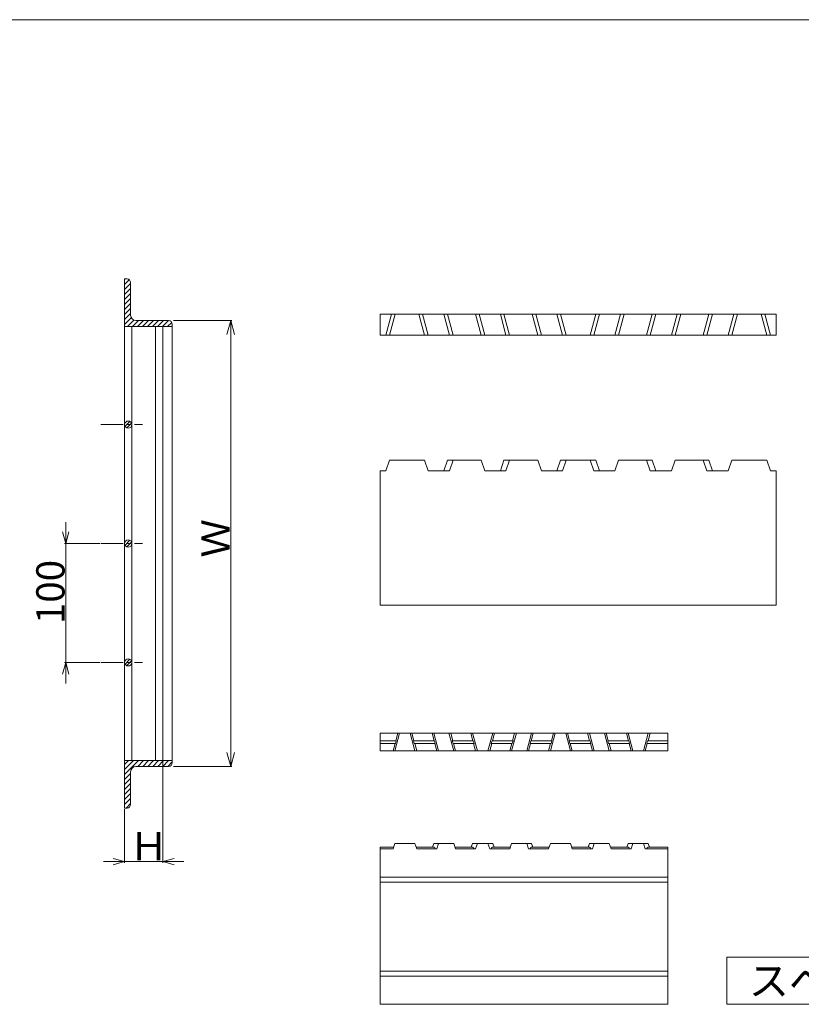
# Model space of a CAD drawing. Units: inches. Extents: x 8498 to 11058, y 2954 to 4616.
# Drawn here: x 9224 to 9887, y 3780 to 4616 of the extents above; entities that cross this region are included whole.
import ezdxf

# ---------------------------------------------------------------- set-up
doc = ezdxf.new("R2010")
doc.units = ezdxf.units.IN
doc.header["$MEASUREMENT"] = 0
doc.header["$PDMODE"] = 65
doc.header["$PDSIZE"] = 0.2
doc.linetypes.add('CENTER2', pattern=[28.575, 19.05, -3.175, 3.175, -3.175])
doc.linetypes.add('DIVIDE', pattern=[1.25, 0.5, -0.25, 0, -0.25, 0, -0.25])
doc.layers.get('0').update_dxf_attribs({"lineweight": 0})
doc.layers.get('DEFPOINTS').update_dxf_attribs({"color": 3, "linetype": 'DIVIDE', "lineweight": 0})
doc.layers.add('RAHM2', color=7, linetype='Continuous', lineweight=0)
doc.layers.add('RAHM3', color=7, linetype='Continuous', lineweight=0)
doc.styles.add('MTSTANDARD4', font='MONOTXT.shx', dxfattribs={"bigfont": 'EXTFONT.shx'})
doc.styles.add('MTSTANDARD5', font='MONOTXT.shx', dxfattribs={"bigfont": 'EXTFONT.shx'})
doc.styles.add('WinFont11', font='txt', dxfattribs={"width": 0.4})
doc.styles.add('WinFont12', font='txt', dxfattribs={"width": 0.4})
doc.styles.add('WinFont13', font='txt', dxfattribs={"width": 0.4})
doc.dimstyles.new('DIMSTYEX_15', dxfattribs={"dimtxt": 21.504, "dimasz": 10, "dimexe": 1, "dimexo": 1, "dimgap": 1, "dimtad": 3, "dimdsep": 46, "dimtxsty": 'WinFont11', "dimblk": 'OPEN30', "dimblk1": 'OPEN30', "dimblk2": 'OPEN30', "dimsah": 1, "dimcen": 0, "dimclrd": 3, "dimclre": 3, "dimclrt": 2, "dimazin": 2, "dimtfac": 0.5, "dimtofl": 0, "dimtmove": 0, "dimatfit": 3, "dimfxl": 1, "dimtolj": 1, "dimtzin": 0, "dimlwd": -1, "dimlwe": -1, "dimarcsym": 0})
doc.dimstyles.new('DIMSTYEX_16', dxfattribs={"dimtxt": 21.504, "dimasz": 10, "dimexe": 1, "dimexo": 1, "dimgap": 1, "dimtad": 3, "dimdsep": 46, "dimtxsty": 'WinFont12', "dimblk": 'OPEN30', "dimblk1": 'OPEN30', "dimblk2": 'OPEN30', "dimsah": 1, "dimcen": 0, "dimclrd": 3, "dimclre": 3, "dimclrt": 2, "dimazin": 2, "dimtfac": 0.5, "dimtofl": 0, "dimtmove": 0, "dimatfit": 3, "dimfxl": 1, "dimtolj": 1, "dimtzin": 0, "dimlwd": -1, "dimlwe": -1, "dimarcsym": 0})
doc.dimstyles.new('DIMSTYEX_17', dxfattribs={"dimtxt": 21.504, "dimasz": 12, "dimexe": 1, "dimexo": 1, "dimgap": 1, "dimtad": 3, "dimdsep": 46, "dimtxsty": 'WinFont13', "dimblk": 'OPEN30', "dimblk1": 'OPEN30', "dimblk2": 'OPEN30', "dimsah": 1, "dimcen": 0, "dimclrd": 3, "dimclre": 3, "dimclrt": 2, "dimazin": 2, "dimtfac": 0.5, "dimtofl": 0, "dimtmove": 0, "dimatfit": 3, "dimfxl": 1, "dimtolj": 1, "dimtzin": 0, "dimlwd": -1, "dimlwe": -1, "dimarcsym": 0})

# ---------------------------------------------------------------- blocks, each defined once
blk = doc.blocks.new('_OPEN30')
at = {"color": 0, "linetype": 'ByBlock', "lineweight": -2}
for p, q in [((-1, 0.268), (0, 0)), ((-1, 0.268), (0, 0)), ((0, 0), (-1, -0.268)), ((0, 0), (-1, 0)), ((0, 0), (-1, -0.268)), ((0, 0), (-1, 0))]:
    blk.add_line(p, q, dxfattribs=at)
blk = doc.blocks.new('_D11')
at = {"color": 3, "linetype": 'ByBlock'}
for p, q in [((9262.58, 4171.34), (9262.58, 4189.34)), ((9291.4, 4171.34), (9261.58, 4171.34)), ((9262.58, 4171.34), (9262.58, 4120.9)), ((9262.58, 4070.46), (9262.58, 4171.34)), ((9262.58, 4070.46), (9262.58, 4120.9)), ((9291.4, 4070.46), (9261.58, 4070.46)), ((9262.58, 4070.46), (9262.58, 4052.46))]:
    blk.add_line(p, q, dxfattribs=at)
at = {"layer": 'DEFPOINTS', "color": 3, "linetype": 'ByBlock'}
for p in [(9262.58, 4171.34), (9292.4, 4171.34), (9292.4, 4070.46)]:
    blk.add_point(p, dxfattribs=at)
at = {"color": 3, "linetype": 'ByBlock', "xscale": 9.848077530122282, "yscale": 9.848077530122282, "zscale": 9.848077530122282}
for p, rotation in [((9262.58, 4171.34), 270), ((9262.58, 4070.46), 90)]:
    blk.add_blockref('_OPEN30', p, dxfattribs=dict(at, rotation=rotation))
at = {"color": 2, "linetype": 'Continuous', "insert": (9261.58, 4102.9), "char_height": 24, "attachment_point": 7, "rotation": 90, "line_spacing_factor": 0.633367, "style": 'MTSTANDARD4'}
blk.add_mtext('{\\fＭＳ 明朝|b0|i0|c128|p17;\\W1.0;100}', dxfattribs=at)
blk = doc.blocks.new('_D12')
at = {"color": 3, "linetype": 'ByBlock'}
for p, q in [((9344.86, 3986.23), (9344.86, 3900.46)), ((9312.58, 3945.88), (9312.58, 3900.46)), ((9312.58, 3901.46), (9294.58, 3901.46)), ((9312.58, 3901.46), (9328.72, 3901.46)), ((9312.58, 3901.46), (9344.86, 3901.46)), ((9344.86, 3901.46), (9328.72, 3901.46)), ((9344.86, 3901.46), (9362.86, 3901.46))]:
    blk.add_line(p, q, dxfattribs=at)
at = {"layer": 'DEFPOINTS', "color": 3, "linetype": 'ByBlock'}
for p in [(9344.86, 3987.23), (9312.58, 3946.88), (9344.86, 3901.46)]:
    blk.add_point(p, dxfattribs=at)
at = {"color": 3, "linetype": 'ByBlock', "xscale": 9.848077530121373, "yscale": 9.848077530121373, "zscale": 9.848077530121373}
blk.add_blockref('_OPEN30', (9312.58, 3901.46), dxfattribs=at)
at = {"color": 3, "linetype": 'ByBlock', "xscale": 9.848077530121373, "yscale": 9.848077530121373, "zscale": 9.848077530121373, "rotation": 180}
blk.add_blockref('_OPEN30', (9344.86, 3901.46), dxfattribs=at)
at = {"color": 2, "linetype": 'Continuous', "insert": (9316.72, 3902.46), "char_height": 24, "attachment_point": 7, "line_spacing_factor": 0.633367, "style": 'MTSTANDARD4'}
blk.add_mtext('{\\fＭＳ 明朝|b0|i0|c128|p17;\\W1.0;Ｈ}', dxfattribs=at)
blk = doc.blocks.new('_D13')
at = {"color": 3, "linetype": 'ByBlock'}
for p, q in [((9353.93, 4360.5), (9403.58, 4360.5)), ((9402.58, 3982.19), (9402.58, 4360.5)), ((9353.93, 3982.19), (9403.58, 3982.19))]:
    blk.add_line(p, q, dxfattribs=at)
at = {"layer": 'DEFPOINTS', "color": 3, "linetype": 'ByBlock'}
for p in [(9352.93, 4360.5), (9402.58, 4360.5), (9352.93, 3982.19)]:
    blk.add_point(p, dxfattribs=at)
at = {"color": 3, "linetype": 'ByBlock'}
for p, xscale, yscale, zscale, rotation in [((9402.58, 4360.5), 11.81769303614692, 11.81769303614692, 11.81769303614692, 90), ((9402.58, 3982.19), 11.81769303614647, 11.81769303614647, 11.81769303614647, 270)]:
    blk.add_blockref('_OPEN30', p, dxfattribs=dict(at, xscale=xscale, yscale=yscale, zscale=zscale, rotation=rotation))
at = {"color": 2, "linetype": 'Continuous', "insert": (9401.58, 4159.34), "char_height": 24, "attachment_point": 7, "rotation": 90, "line_spacing_factor": 0.633367, "style": 'MTSTANDARD4'}
blk.add_mtext('{\\fＭＳ 明朝|b0|i0|c128|p17;\\W1.0;Ｗ}', dxfattribs=at)

msp = doc.modelspace()

# ---------------------------------------------------------------- hatches: boundary and pattern name
at = {"linetype": 'Continuous'}
h = msp.add_hatch(dxfattribs=at)
h.set_pattern_fill('_U', color=3, scale=3, angle=45, style=0, pattern_type=0)
h.set_pattern_definition([(45, (0, 0), (-2.12132034, 2.12132034), [])])
edge = h.paths.add_edge_path(flags=0)
edge.add_line((9352.934, 3987.234), (9312.581, 3987.234))
edge.add_line((9312.581, 3987.234), (9312.581, 3946.881))
edge.add_line((9312.581, 3946.881), (9314.599, 3946.881))
edge.add_arc((9314.599, 3949.908), 3.026, 270, 360)
edge.add_line((9317.625, 3949.908), (9317.625, 3977.65))
edge.add_arc((9322.165, 3977.65), 4.54, 90, 180, ccw=False)
edge.add_line((9322.165, 3982.19), (9349.907, 3982.19))
edge.add_arc((9349.907, 3985.216), 3.026, 270, 360)
edge.add_line((9352.934, 3985.216), (9352.934, 3987.234))
edge = h.paths.add_edge_path(flags=0)
edge.add_line((9349.907, 4360.496), (9322.165, 4360.496))
edge.add_arc((9322.165, 4365.036), 4.54, 180, 270, ccw=False)
edge.add_line((9317.625, 4365.036), (9317.625, 4392.779))
edge.add_arc((9314.599, 4392.779), 3.026, 0, 90)
edge.add_line((9314.599, 4395.805), (9312.581, 4395.805))
edge.add_line((9312.581, 4395.805), (9312.581, 4355.452))
edge.add_line((9312.581, 4355.452), (9352.934, 4355.452))
edge.add_line((9352.934, 4355.452), (9352.934, 4357.47))
edge.add_arc((9349.907, 4357.47), 3.026, 0, 90)

# ---------------------------------------------------------------- linework, layer by layer
at = {"color": 7, "linetype": 'Continuous'}
msp.add_line((8498.137, 4615.712), (10898.137, 4615.712), dxfattribs=at)
at = {"layer": 'RAHM2', "color": 7, "linetype": 'Continuous'}
for p, q in [((9312.581, 4395.805), (9312.581, 3946.881)), ((9312.581, 4395.805), (9314.599, 4395.805)), ((9317.625, 4365.036), (9317.625, 4392.779)), ((9322.165, 4360.496), (9349.907, 4360.496)), ((9312.581, 4355.452), (9352.934, 4355.452)), ((9318.634, 4355.452), (9318.634, 3987.234)), ((9338.81, 4355.452), (9338.81, 3987.234)), ((9344.863, 4355.452), (9344.863, 3987.234)), ((9352.934, 4357.47), (9352.934, 3985.216)), ((9312.909, 4270.855), (9316.977, 4274.924)), ((9314.37, 4269.463), (9318.369, 4273.463)), ((9312.909, 4169.974), (9316.977, 4174.042)), ((9314.37, 4168.581), (9318.369, 4172.581)), ((9312.909, 4069.092), (9316.977, 4073.16)), ((9314.37, 4067.7), (9318.369, 4071.699)), ((9312.581, 3987.234), (9352.934, 3987.234)), ((9317.625, 3977.65), (9317.625, 3949.908)), ((9322.165, 3982.19), (9349.907, 3982.19)), ((9312.581, 3946.881), (9314.599, 3946.881)), ((9823.408, 3780.394), (9823.408, 3820.394)), ((9823.408, 3820.394), (10073.408, 3820.394)), ((9823.408, 3780.394), (10073.408, 3780.394))]:
    msp.add_line(p, q, dxfattribs=at)
at = {"layer": 'RAHM2', "color": 2, "linetype": 'CENTER2'}
for p, q in [((9292.405, 4272.225), (9327.713, 4272.225)), ((9292.405, 4171.343), (9327.713, 4171.343)), ((9292.405, 4070.461), (9327.713, 4070.461))]:
    msp.add_line(p, q, dxfattribs=at)
at = {"layer": 'RAHM2', "color": 7, "linetype": 'Continuous'}
for centre in [(9315.607, 4272.225), (9315.607, 4171.343), (9315.607, 4070.461)]:
    msp.add_circle(centre, 3.026, dxfattribs=at)
for centre, radius, start, end in [((9314.599, 4392.779), 3.026, 0, 90), ((9322.165, 4365.036), 4.54, 180, 270), ((9349.907, 4357.47), 3.026, 0, 90), ((9349.907, 3985.216), 3.026, 270, 0), ((9322.165, 3977.65), 4.54, 90, 180), ((9314.599, 3949.908), 3.026, 270, 0)]:
    msp.add_arc(centre, radius, start, end, dxfattribs=at)
at = {"layer": 'RAHM3', "color": 7, "linetype": 'Continuous'}
for p, q in [((9529.358, 4347.997), (9529.358, 4365.997)), ((9529.358, 4365.997), (9865.358, 4365.997)), ((9538.958, 4365.997), (9534.158, 4347.997)), ((9542.063, 4365.997), (9537.263, 4347.997)), ((9562.253, 4365.997), (9567.053, 4347.997)), ((9565.358, 4365.997), (9570.158, 4347.997)), ((9583.358, 4365.997), (9588.158, 4347.997)), ((9586.463, 4365.997), (9591.263, 4347.997)), ((9610.253, 4365.997), (9615.053, 4347.997)), ((9613.358, 4365.997), (9618.158, 4347.997)), ((9631.358, 4365.997), (9636.158, 4347.997)), ((9634.463, 4365.997), (9639.263, 4347.997)), ((9658.253, 4365.997), (9663.053, 4347.997)), ((9661.358, 4365.997), (9666.158, 4347.997)), ((9679.358, 4365.997), (9684.158, 4347.997)), ((9682.463, 4365.997), (9687.263, 4347.997)), ((9712.253, 4365.997), (9707.453, 4347.997)), ((9715.358, 4365.997), (9710.558, 4347.997)), ((9733.358, 4365.997), (9728.558, 4347.997)), ((9736.463, 4365.997), (9731.663, 4347.997)), ((9760.253, 4365.997), (9755.453, 4347.997)), ((9763.358, 4365.997), (9758.558, 4347.997)), ((9781.358, 4365.997), (9776.558, 4347.997)), ((9784.463, 4365.997), (9779.663, 4347.997)), ((9808.253, 4365.997), (9803.453, 4347.997)), ((9811.358, 4365.997), (9806.558, 4347.997)), ((9829.358, 4365.997), (9824.558, 4347.997)), ((9832.463, 4365.997), (9827.663, 4347.997)), ((9852.653, 4365.997), (9857.453, 4347.997)), ((9855.758, 4365.997), (9860.558, 4347.997)), ((9865.358, 4347.997), (9865.358, 4365.997)), ((9865.358, 4347.997), (9529.358, 4347.997)), ((9534.158, 4233.023), (9537.263, 4242.023)), ((9537.263, 4242.023), (9567.053, 4242.023)), ((9567.053, 4242.023), (9570.158, 4233.023)), ((9586.463, 4242.023), (9583.358, 4233.023)), ((9615.053, 4242.023), (9586.463, 4242.023)), ((9591.263, 4242.023), (9588.158, 4233.023)), ((9615.053, 4242.023), (9618.158, 4233.023)), ((9634.463, 4242.023), (9631.358, 4233.023)), ((9663.053, 4242.023), (9634.463, 4242.023)), ((9639.263, 4242.023), (9636.158, 4233.023)), ((9666.158, 4233.023), (9663.053, 4242.023)), ((9682.463, 4242.023), (9679.358, 4233.023)), ((9682.463, 4242.023), (9712.253, 4242.023)), ((9687.263, 4242.023), (9684.158, 4233.023)), ((9707.453, 4242.023), (9710.558, 4233.023)), ((9712.253, 4242.023), (9715.358, 4233.023)), ((9728.558, 4233.023), (9731.663, 4242.023)), ((9731.663, 4242.023), (9760.253, 4242.023)), ((9755.453, 4242.023), (9758.558, 4233.023)), ((9760.253, 4242.023), (9763.358, 4233.023)), ((9779.663, 4242.023), (9776.558, 4233.023)), ((9779.663, 4242.023), (9808.253, 4242.023)), ((9803.453, 4242.023), (9806.558, 4233.023)), ((9808.253, 4242.023), (9811.358, 4233.023)), ((9827.663, 4242.023), (9824.558, 4233.023)), ((9857.453, 4242.023), (9827.663, 4242.023)), ((9860.558, 4233.023), (9857.453, 4242.023)), ((9529.358, 4233.023), (9529.358, 4119.023)), ((9529.358, 4233.023), (9534.158, 4233.023)), ((9570.158, 4233.023), (9588.158, 4233.023)), ((9618.158, 4233.023), (9636.158, 4233.023)), ((9684.158, 4233.023), (9666.158, 4233.023)), ((9710.558, 4233.023), (9728.558, 4233.023)), ((9776.558, 4233.023), (9758.558, 4233.023)), ((9824.558, 4233.023), (9806.558, 4233.023)), ((9865.358, 4233.023), (9860.558, 4233.023)), ((9865.358, 4233.023), (9865.358, 4119.023)), ((9529.358, 4119.023), (9865.358, 4119.023)), ((9529.358, 3995.33), (9529.358, 4010.33)), ((9529.358, 4010.33), (9773.408, 4010.33)), ((9545.912, 4010.33), (9541.862, 3995.33)), ((9542.657, 4004.03), (9544.358, 4010.33)), ((9554.804, 4010.33), (9558.854, 3995.33)), ((9558.059, 4004.03), (9556.358, 4010.33)), ((9575.084, 4004.03), (9573.383, 4010.33)), ((9574.937, 4010.33), (9578.987, 3995.33)), ((9587.729, 4010.33), (9591.779, 3995.33)), ((9590.984, 4004.03), (9589.283, 4010.33)), ((9608.009, 4004.03), (9606.308, 4010.33)), ((9611.912, 3995.33), (9607.862, 4010.33)), ((9620.804, 3995.33), (9624.854, 4010.33)), ((9624.707, 4004.03), (9626.408, 4010.33)), ((9644.987, 4010.33), (9640.937, 3995.33)), ((9641.732, 4004.03), (9643.433, 4010.33)), ((9657.779, 4010.33), (9653.729, 3995.33)), ((9657.632, 4004.03), (9659.333, 4010.33)), ((9677.912, 4010.33), (9673.862, 3995.33)), ((9674.657, 4004.03), (9676.358, 4010.33)), ((9686.804, 4010.33), (9690.854, 3995.33)), ((9690.059, 4004.03), (9688.358, 4010.33)), ((9707.084, 4004.03), (9705.383, 4010.33)), ((9706.937, 4010.33), (9710.987, 3995.33)), ((9719.729, 4010.33), (9723.779, 3995.33)), ((9722.984, 4004.03), (9721.283, 4010.33)), ((9740.009, 4004.03), (9738.308, 4010.33)), ((9743.912, 3995.33), (9739.862, 4010.33)), ((9752.804, 3995.33), (9756.854, 4010.33)), ((9756.707, 4004.03), (9758.408, 4010.33)), ((9773.408, 3995.33), (9773.408, 4010.33)), ((9543.07, 4004.03), (9529.358, 4004.03)), ((9542.422, 4001.63), (9529.358, 4001.63)), ((9540.308, 3995.33), (9542.009, 4001.63)), ((9543.07, 4004.03), (9542.422, 4001.63)), ((9558.293, 4001.63), (9557.645, 4004.03)), ((9557.645, 4004.03), (9575.497, 4004.03)), ((9558.293, 4001.63), (9576.145, 4001.63)), ((9560.408, 3995.33), (9558.707, 4001.63)), ((9575.497, 4004.03), (9576.145, 4001.63)), ((9577.433, 3995.33), (9575.732, 4001.63)), ((9590.571, 4004.03), (9608.422, 4004.03)), ((9590.571, 4004.03), (9591.219, 4001.63)), ((9591.219, 4001.63), (9609.07, 4001.63)), ((9593.333, 3995.33), (9591.632, 4001.63)), ((9609.07, 4001.63), (9608.422, 4004.03)), ((9610.358, 3995.33), (9608.657, 4001.63)), ((9622.358, 3995.33), (9624.059, 4001.63)), ((9623.646, 4001.63), (9624.294, 4004.03)), ((9623.646, 4001.63), (9641.497, 4001.63)), ((9624.294, 4004.03), (9642.145, 4004.03)), ((9639.383, 3995.33), (9641.084, 4001.63)), ((9642.145, 4004.03), (9641.497, 4001.63)), ((9655.283, 3995.33), (9656.984, 4001.63)), ((9657.219, 4004.03), (9656.571, 4001.63)), ((9656.571, 4001.63), (9674.422, 4001.63)), ((9657.219, 4004.03), (9675.07, 4004.03)), ((9672.308, 3995.33), (9674.009, 4001.63)), ((9675.07, 4004.03), (9674.422, 4001.63)), ((9690.293, 4001.63), (9689.645, 4004.03)), ((9689.645, 4004.03), (9707.497, 4004.03)), ((9690.293, 4001.63), (9708.145, 4001.63)), ((9692.408, 3995.33), (9690.707, 4001.63)), ((9707.497, 4004.03), (9708.145, 4001.63)), ((9709.433, 3995.33), (9707.732, 4001.63)), ((9722.571, 4004.03), (9740.422, 4004.03)), ((9722.571, 4004.03), (9723.219, 4001.63)), ((9723.219, 4001.63), (9741.07, 4001.63)), ((9725.333, 3995.33), (9723.632, 4001.63)), ((9741.07, 4001.63), (9740.422, 4004.03)), ((9742.358, 3995.33), (9740.657, 4001.63)), ((9754.358, 3995.33), (9756.059, 4001.63)), ((9755.646, 4001.63), (9756.294, 4004.03)), ((9755.646, 4001.63), (9773.408, 4001.63)), ((9756.294, 4004.03), (9773.408, 4004.03)), ((9529.358, 3995.33), (9773.408, 3995.33)), ((9529.358, 3913.594), (9529.358, 3780.394)), ((9529.358, 3913.594), (9540.722, 3913.594)), ((9529.358, 3912.394), (9540.308, 3912.394)), ((9541.862, 3916.894), (9540.308, 3912.394)), ((9541.862, 3916.894), (9558.854, 3916.894)), ((9560.408, 3912.394), (9558.854, 3916.894)), ((9559.994, 3913.594), (9574.945, 3913.594)), ((9560.408, 3912.394), (9577.433, 3912.394)), ((9574.937, 3916.894), (9573.797, 3913.594)), ((9574.937, 3916.894), (9591.779, 3916.894)), ((9578.987, 3916.894), (9577.433, 3912.394)), ((9593.333, 3912.394), (9591.779, 3916.894)), ((9592.919, 3913.594), (9607.87, 3913.594)), ((9593.333, 3912.394), (9610.358, 3912.394)), ((9607.862, 3916.894), (9606.722, 3913.594)), ((9607.862, 3916.894), (9624.854, 3916.894)), ((9611.912, 3916.894), (9610.358, 3912.394)), ((9620.804, 3916.894), (9622.358, 3912.394)), ((9622.358, 3912.394), (9639.383, 3912.394)), ((9624.846, 3913.594), (9639.797, 3913.594)), ((9625.994, 3913.594), (9624.854, 3916.894)), ((9639.383, 3912.394), (9640.937, 3916.894)), ((9657.779, 3916.894), (9640.937, 3916.894)), ((9653.729, 3916.894), (9655.283, 3912.394)), ((9655.283, 3912.394), (9672.308, 3912.394)), ((9657.771, 3913.594), (9672.722, 3913.594)), ((9657.779, 3916.894), (9658.919, 3913.594)), ((9673.862, 3916.894), (9672.308, 3912.394)), ((9673.862, 3916.894), (9690.854, 3916.894)), ((9692.408, 3912.394), (9690.854, 3916.894)), ((9691.994, 3913.594), (9706.945, 3913.594)), ((9692.408, 3912.394), (9709.433, 3912.394)), ((9706.937, 3916.894), (9705.797, 3913.594)), ((9706.937, 3916.894), (9723.779, 3916.894)), ((9710.987, 3916.894), (9709.433, 3912.394)), ((9725.333, 3912.394), (9723.779, 3916.894)), ((9724.919, 3913.594), (9739.87, 3913.594)), ((9725.333, 3912.394), (9742.358, 3912.394)), ((9739.862, 3916.894), (9738.722, 3913.594)), ((9739.862, 3916.894), (9756.854, 3916.894)), ((9743.912, 3916.894), (9742.358, 3912.394)), ((9752.804, 3916.894), (9754.358, 3912.394)), ((9754.358, 3912.394), (9773.408, 3912.394)), ((9756.846, 3913.594), (9771.797, 3913.594)), ((9756.846, 3913.594), (9773.408, 3913.594)), ((9757.994, 3913.594), (9756.854, 3916.894)), ((9773.408, 3913.594), (9773.408, 3780.394)), ((9529.358, 3888.394), (9773.408, 3888.394)), ((9529.358, 3884.152), (9773.408, 3884.152)), ((9529.358, 3808.636), (9773.408, 3808.636)), ((9529.358, 3804.394), (9773.408, 3804.394)), ((9529.358, 3780.394), (9773.408, 3780.394))]:
    msp.add_line(p, q, dxfattribs=at)
for centre, start, end in [((9574.945, 3912.394), 0, 90), ((9607.87, 3912.394), 0, 90), ((9624.846, 3912.394), 90, 180), ((9657.771, 3912.394), 90, 180), ((9706.945, 3912.394), 0, 90), ((9739.87, 3912.394), 0, 90), ((9756.846, 3912.394), 90, 180)]:
    msp.add_arc(centre, 1.2, start, end, dxfattribs=at)

# ---------------------------------------------------------------- texts
at = {"layer": 'RAHM2', "color": 7, "linetype": 'Continuous', "insert": (9842.158, 3787.894), "char_height": 25, "attachment_point": 7, "line_spacing_factor": 0.655, "style": 'MTSTANDARD5'}
msp.add_mtext('{\\fＭＳ 明朝|b0|i0|c128|p17;\\W1.0;スベリ止メ 詳細図}', dxfattribs=at)

# ---------------------------------------------------------------- dimensions: what is measured, and where the dimension line sits
at = {"color": 3, "linetype": 'ByBlock'}
for base, p1, p2, text, dimstyle, override, picture, middle in [((9402.579, 4360.496), (9352.934, 3982.19), (9352.934, 4360.496), 'Ｗ', 'DIMSTYEX_17', {"dimtxt": 21.504, "dimasz": 12, "dimtxsty": 'WinFont13', "dimblk1": 'OPEN30', "dimblk2": 'OPEN30', "dimsah": 1, "dimclrd": 3, "dimclre": 3, "dimtdec": 2}, '_D13', (9389.579, 4171.343)), ((9262.581, 4171.343), (9292.405, 4070.461), (9292.405, 4171.343), '100', 'DIMSTYEX_15', {"dimtxt": 21.504, "dimasz": 10, "dimtxsty": 'WinFont11', "dimblk1": 'OPEN30', "dimblk2": 'OPEN30', "dimsah": 1, "dimclrd": 3, "dimclre": 3, "dimtdec": 2}, '_D11', (9249.581, 4120.902))]:
    dim = msp.add_linear_dim(base=base, p1=p1, p2=p2, angle=90, text=text, dimstyle=dimstyle, override=override, dxfattribs=at)
    dim.commit()
    dim.dimension.update_dxf_attribs({"geometry": picture, "text_midpoint": middle, "dimtype": 160})
dim = msp.add_linear_dim(base=(9344.863, 3901.463), p1=(9312.581, 3946.881), p2=(9344.863, 3987.234), text='Ｈ', dimstyle='DIMSTYEX_16', override={"dimtxt": 21.504, "dimasz": 10, "dimtxsty": 'WinFont12', "dimblk1": 'OPEN30', "dimblk2": 'OPEN30', "dimsah": 1, "dimclrd": 3, "dimclre": 3, "dimtdec": 2}, dxfattribs=at)
dim.commit()
dim.dimension.update_dxf_attribs({"geometry": '_D12', "text_midpoint": (9328.722, 3914.463), "dimtype": 160})

doc.saveas('drawing.dxf')
